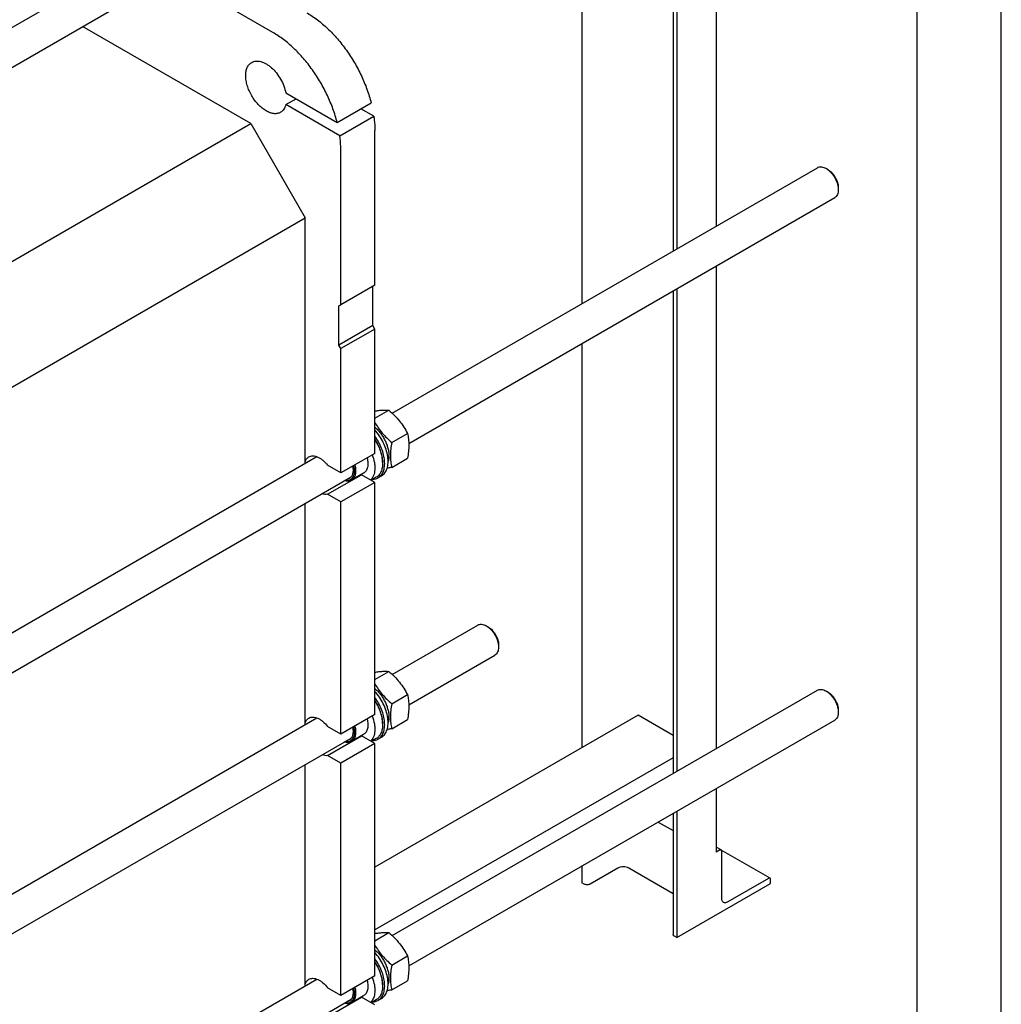
# Model space of a CAD drawing. Units: millimetres. Extents: x 0 to 7368, y -5 to 5211.
# Drawn here: x 6347 to 7368, y 1567 to 2592 of the extents above; entities that cross this region are included whole.
import ezdxf

# ---------------------------------------------------------------- set-up
doc = ezdxf.new("R2010")
doc.units = ezdxf.units.MM
doc.header["$LTSCALE"] = 405.263158
doc.layers.get('0').update_dxf_attribs({"linetype": 'CONTINUOUS'})

msp = doc.modelspace()

# ---------------------------------------------------------------- linework, layer by layer
at = {"color": 4, "linetype": 'Continuous'}
msp.add_line((7368.421, 0), (7368.421, 5210.526), dxfattribs=at)
at = {"color": 7, "linetype": 'Continuous'}
for p, q in [((7280.702, 87.719), (7280.702, 5122.807)), ((7071.791, 3134.18), (7071.791, 2377.251)), ((7026.916, 3113.809), (7026.916, 2351.343)), ((7030.779, 3110.502), (7030.779, 2353.573)), ((6931.784, 2906.376), (6931.784, 2296.419)), ((5684.707, 2206.35), (6473.435, 2661.72)), ((6610.408, 2578.764), (6471.461, 2658.984)), ((5772.529, 2215.485), (6473.702, 2620.305)), ((6587.427, 2483.846), (6412.385, 2584.904)), ((6623.877, 2515.874), (6677.28, 2485.042)), ((6623.877, 2503.627), (6634.483, 2509.751)), ((6680.028, 2471.209), (6623.877, 2503.627)), ((6677.28, 2485.042), (6712.636, 2505.455)), ((6680.028, 2471.209), (6715.383, 2491.621)), ((6715.383, 2491.621), (6702.029, 2499.331)), ((5926.858, 2102.468), (6587.427, 2483.846)), ((6587.427, 2483.846), (6643.996, 2385.866)), ((6716.474, 2315.851), (6716.474, 2476.702)), ((6681.119, 2295.439), (6681.119, 2456.29)), ((6734.54, 2182.54), (7177.062, 2438.029)), ((7188.184, 2435.913), (7186.062, 2437.138)), ((7186.062, 2437.137), (7186.063, 2437.137)), ((7198.79, 2417.542), (7198.79, 2415.093)), ((6751.868, 2150.975), (7195.062, 2406.852)), ((5947.569, 1983.787), (6643.996, 2385.866)), ((6643.996, 2130.265), (6643.996, 2385.866)), ((7071.791, 2335.682), (7071.791, 1833.461)), ((6716.474, 2315.851), (6681.119, 2295.439)), ((6714.353, 2273.801), (6714.353, 2314.626)), ((7026.916, 2309.773), (7026.916, 1807.552)), ((7030.779, 2312.004), (7030.779, 1809.783)), ((6678.998, 2294.214), (6681.119, 2295.439)), ((6678.998, 2253.389), (6678.998, 2294.214)), ((6714.353, 2273.801), (6678.998, 2253.389)), ((6716.474, 2270.127), (6681.119, 2249.715)), ((6716.474, 2270.127), (6714.353, 2273.801)), ((6716.474, 2140.711), (6716.474, 2270.127)), ((6931.784, 2254.849), (6931.784, 1834.307)), ((6681.119, 2249.715), (6678.998, 2253.389)), ((6681.119, 2120.299), (6681.119, 2249.715)), ((6716.474, 2177.253), (6731.045, 2185.665)), ((6734.076, 2151.998), (6750.491, 2161.475)), ((5947.569, 1728.185), (6656.168, 2137.292)), ((6716.474, 2140.711), (6681.119, 2120.299)), ((6724.535, 2131.567), (6724.535, 2130.26)), ((6730.027, 2138.193), (6731.133, 2137.555)), ((6734.076, 2126.071), (6750.491, 2135.548)), ((6681.119, 2120.299), (6667.264, 2128.298)), ((5903.173, 1660.984), (6691.898, 2116.352)), ((6667.264, 2098.088), (6702.619, 2118.5)), ((6704.825, 2120.063), (6692.097, 2112.714)), ((6716.474, 2110.501), (6702.619, 2118.5)), ((6718.011, 2115.84), (6712.619, 2112.727)), ((6723.428, 2117.235), (6719.892, 2115.194)), ((6716.474, 2110.501), (6681.119, 2090.089)), ((6716.474, 1868.816), (6716.474, 2110.501)), ((6681.119, 2090.089), (6667.264, 2098.088)), ((6643.996, 1858.37), (6643.996, 2088.696)), ((6681.119, 1848.404), (6681.119, 2090.089)), ((6734.54, 1910.645), (6823.51, 1962.011)), ((6834.631, 1959.895), (6832.51, 1961.12)), ((6832.51, 1961.12), (6832.515, 1961.117)), ((6845.238, 1941.524), (6845.238, 1939.075)), ((6751.868, 1879.08), (6841.51, 1930.834)), ((6716.474, 1905.358), (6731.045, 1913.77)), ((6734.076, 1880.103), (6750.491, 1889.58)), ((6734.54, 1638.75), (7177.062, 1894.239)), ((7186.062, 1893.347), (7186.063, 1893.346)), ((7188.184, 1892.122), (7186.062, 1893.347)), ((5947.569, 1456.29), (6656.168, 1865.397)), ((6716.474, 1868.816), (6681.119, 1848.404)), ((6990.545, 1868.233), (6716.474, 1709.999)), ((6730.027, 1866.298), (6731.133, 1865.66)), ((7026.916, 1847.234), (6990.545, 1868.233)), ((7198.79, 1873.751), (7198.79, 1871.303)), ((6681.119, 1848.404), (6667.264, 1856.403)), ((6724.535, 1859.671), (6724.535, 1858.365)), ((6734.076, 1854.175), (6750.491, 1863.652)), ((6751.868, 1607.185), (7195.062, 1863.062)), ((6667.264, 1826.192), (6702.619, 1846.605)), ((6704.825, 1848.167), (6692.097, 1840.819)), ((6716.474, 1838.606), (6702.619, 1846.605)), ((6723.428, 1845.34), (6719.892, 1843.299)), ((5903.173, 1389.089), (6691.898, 1844.457)), ((6716.474, 1838.606), (6681.119, 1818.193)), ((6718.011, 1843.945), (6712.619, 1840.831)), ((6716.474, 1596.921), (6716.474, 1838.606)), ((6681.119, 1818.193), (6667.264, 1826.192)), ((6643.996, 1586.474), (6643.996, 1816.8)), ((6681.119, 1576.509), (6681.119, 1818.193)), ((7026.916, 1823.912), (6716.474, 1644.68)), ((7071.791, 1791.892), (7071.791, 1725.713)), ((7026.916, 1765.983), (7026.916, 1640.022)), ((7030.779, 1768.213), (7030.779, 1636.715)), ((7011.368, 1757.006), (7026.916, 1748.03)), ((7076.827, 1727.903), (7071.791, 1730.81)), ((7075.327, 1727.754), (7071.791, 1725.713)), ((7127.738, 1698.508), (7076.858, 1727.884)), ((7077.448, 1677.54), (7077.448, 1726.53)), ((6931.784, 1711.059), (6931.784, 1693.869)), ((6969.402, 1708.974), (6940.694, 1692.399)), ((7026.916, 1682.301), (6980.716, 1708.974)), ((6934.33, 1692.399), (6931.784, 1693.869)), ((7030.779, 1636.715), (7128.36, 1693.053)), ((7126.238, 1698.36), (7083.812, 1673.865)), ((7128.36, 1693.053), (7128.36, 1697.135)), ((6716.474, 1633.462), (6731.045, 1641.875)), ((7030.779, 1636.715), (7028.234, 1638.185)), ((6734.076, 1608.208), (6750.491, 1617.685)), ((5947.569, 1184.395), (6656.168, 1593.502)), ((6716.474, 1596.921), (6681.119, 1576.509)), ((6730.027, 1594.403), (6731.133, 1593.764)), ((6734.076, 1582.28), (6750.491, 1591.757)), ((6681.119, 1576.509), (6667.264, 1584.508)), ((6724.535, 1587.776), (6724.535, 1586.47)), ((5903.173, 1117.193), (6691.898, 1572.561)), ((6667.264, 1554.297), (6702.619, 1574.709)), ((6704.825, 1576.272), (6692.097, 1568.924)), ((6716.474, 1566.71), (6702.619, 1574.709)), ((6718.011, 1572.049), (6712.619, 1568.936)), ((6723.428, 1573.445), (6719.892, 1571.403))]:
    msp.add_line(p, q, dxfattribs=at)
for centre, radius, start, end in [((6707.577, 2138.638), 23.074, 358.021534, 359.131258), ((6701.223, 2126.931), 8.546, 275.074359, 279.402699), ((6707.577, 1866.742), 23.074, 358.021534, 359.131258), ((6701.223, 1855.035), 8.546, 275.074359, 279.402699), ((6707.577, 1594.847), 23.074, 358.021534, 359.131258), ((6701.223, 1583.14), 8.546, 275.074359, 279.402699)]:
    msp.add_arc(centre, radius, start, end, dxfattribs=at)
for centre, start_param, end_param in [((6712.585, 2149.08), -1.26629582, -1.23941155), ((6710.642, 2147.958), -1.22587733, -1.20130709), ((6712.585, 1877.185), -1.26629582, -1.23941155), ((6710.642, 1876.063), -1.22587733, -1.20130709), ((6712.585, 1605.289), -1.26629582, -1.23941155), ((6710.642, 1604.168), -1.22587733, -1.20130709)]:
    msp.add_ellipse(centre, major_axis=(54.262, 4.088), ratio=0.23477554, start_param=start_param, end_param=end_param, dxfattribs=at)
for points, knots in [([(6645.763, 2599.176), (6649.55, 2596.99), (6657.068, 2591.928), (6667.67, 2582.852), (6677.754, 2572.236), (6687.082, 2560.331), (6695.435, 2547.416), (6702.616, 2533.796), (6708.456, 2519.793), (6711.424, 2510.225), (6712.636, 2505.455)], [0, 0, 0, 0, 0.11130649, 0.22996497, 0.35456363, 0.48335184, 0.61436099, 0.74551291, 0.87472247, 1, 1, 1, 1]), ([(6677.28, 2485.042), (6676.069, 2489.813), (6673.1, 2499.381), (6667.261, 2513.384), (6660.079, 2527.004), (6651.726, 2539.919), (6642.399, 2551.824), (6632.315, 2562.44), (6621.713, 2571.516), (6614.195, 2576.578), (6610.408, 2578.764)], [0, 0, 0, 0, 0.12527753, 0.25448709, 0.38563901, 0.51664816, 0.64543637, 0.77003503, 0.88869351, 1, 1, 1, 1]), ([(6618.337, 2495.628), (6617.845, 2495.344), (6616.801, 2494.855), (6614.507, 2494.22), (6611.295, 2494.135), (6607.272, 2495.108), (6603.132, 2497.077), (6599.017, 2499.963), (6595.069, 2503.656), (6591.432, 2508.02), (6588.242, 2512.894), (6585.617, 2518.094), (6583.655, 2523.426), (6582.431, 2528.691), (6581.99, 2533.698), (6582.354, 2538.267), (6583.523, 2542.238), (6585.203, 2544.977), (6586.899, 2546.646), (6587.845, 2547.306), (6588.337, 2547.59)], [0, 0, 0, 0, 0.02254566, 0.04551636, 0.09408381, 0.14808114, 0.20844137, 0.27500677, 0.34683014, 0.42243115, 0.49999992, 0.57756869, 0.65316971, 0.72499311, 0.79155854, 0.8519188, 0.90591616, 0.95448364, 0.97745434, 1, 1, 1, 1]), ([(6588.337, 2547.59), (6588.997, 2547.971), (6590.433, 2548.592), (6592.791, 2549.034), (6595.323, 2548.992), (6597.98, 2548.476), (6600.721, 2547.498), (6603.501, 2546.079), (6606.275, 2544.242), (6609.98, 2541.218), (6614.276, 2536.601), (6618.607, 2530.191), (6621.934, 2523.218), (6623.394, 2518.312), (6623.877, 2515.874)], [0, 0, 0, 0, 0.04289918, 0.08722382, 0.13417907, 0.18461912, 0.23902092, 0.29752144, 0.3599767, 0.42602, 0.56646291, 0.71334918, 0.86005964, 1, 1, 1, 1]), ([(6623.877, 2503.627), (6623.65, 2502.745), (6623.088, 2501.071), (6621.853, 2498.817), (6620.277, 2496.962), (6619.005, 2496.014), (6618.337, 2495.628)], [0, 0, 0, 0, 0.27367311, 0.52811981, 0.76801125, 1, 1, 1, 1]), ([(6715.383, 2491.621), (6715.563, 2490.349), (6716.181, 2485.399), (6716.474, 2480.406), (6716.474, 2476.702)], [0, 0, 0, 0, 0.2574457, 1, 1, 1, 1]), ([(6681.119, 2456.29), (6681.119, 2457.5), (6681.023, 2462.488), (6680.557, 2467.467), (6680.028, 2471.209)], [0, 0, 0, 0, 0.24253152, 1, 1, 1, 1]), ([(7177.062, 2438.029), (7177.656, 2438.372), (7179.02, 2438.868), (7181.286, 2438.924), (7183.701, 2438.342), (7185.272, 2437.593), (7186.062, 2437.137)], [0, 0, 0, 0, 0.21778489, 0.45097697, 0.71023975, 1, 1, 1, 1]), ([(7186.063, 2437.137), (7186.934, 2436.634), (7188.656, 2435.428), (7191.023, 2433.212), (7193.205, 2430.594), (7195.119, 2427.67), (7196.694, 2424.55), (7197.871, 2421.351), (7198.606, 2418.193), (7198.79, 2416.099), (7198.79, 2415.093)], [0, 0, 0, 0, 0.11416893, 0.23733911, 0.36698622, 0.50000697, 0.63302791, 0.76267508, 0.88584514, 1, 1, 1, 1]), ([(7188.184, 2435.912), (7188.91, 2435.493), (7190.344, 2434.488), (7192.317, 2432.642), (7194.136, 2430.46), (7195.731, 2428.023), (7197.044, 2425.423), (7198.024, 2422.757), (7198.637, 2420.125), (7198.79, 2418.38), (7198.79, 2417.542)], [0, 0, 0, 0, 0.11414021, 0.23731424, 0.36696557, 0.49999089, 0.63301609, 0.76266736, 0.88584149, 1, 1, 1, 1]), ([(7198.79, 2415.093), (7198.79, 2414.181), (7198.653, 2412.446), (7197.95, 2410.063), (7196.767, 2408.129), (7195.656, 2407.195), (7195.062, 2406.852)], [0, 0, 0, 0, 0.28980272, 0.54905339, 0.78223121, 1, 1, 1, 1]), ([(6716.475, 2184.799), (6717.914, 2185.031), (6720.643, 2185.425), (6724.519, 2185.782), (6727.941, 2185.864), (6730.061, 2185.754), (6731.045, 2185.665)], [0, 0, 0, 0, 0.2988372, 0.56524447, 0.79744486, 1, 1, 1, 1]), ([(6731.045, 2185.665), (6733.062, 2183.935), (6736.969, 2180.362), (6742.26, 2174.509), (6746.776, 2168.184), (6749.316, 2163.725), (6750.491, 2161.475)], [0, 0, 0, 0, 0.25520654, 0.5078583, 0.75627296, 1, 1, 1, 1]), ([(6716.474, 2172.822), (6717.588, 2170.884), (6719.988, 2167.06), (6724.153, 2161.655), (6728.885, 2156.621), (6732.313, 2153.51), (6734.076, 2151.998)], [0, 0, 0, 0, 0.24470263, 0.49354419, 0.74576919, 1, 1, 1, 1]), ([(6716.474, 2167.792), (6717.533, 2166.919), (6719.588, 2164.996), (6722.385, 2161.745), (6724.905, 2158.135), (6727.077, 2154.269), (6728.839, 2150.256), (6730.141, 2146.21), (6730.948, 2142.245), (6731.147, 2139.627), (6731.147, 2138.364)], [0, 0, 0, 0, 0.12167845, 0.2490437, 0.3798352, 0.51158477, 0.6417682, 0.76795334, 0.88795393, 1, 1, 1, 1]), ([(6723.428, 2117.235), (6724.095, 2117.62), (6725.369, 2118.548), (6726.986, 2120.335), (6728.299, 2122.493), (6729.668, 2125.93), (6730.286, 2129.873), (6730.271, 2134.076), (6729.793, 2138.75), (6728.333, 2144.814), (6725.423, 2151.984), (6721.478, 2158.808), (6718.229, 2162.967), (6716.475, 2164.889)], [0, 0, 0, 0, 0.04327984, 0.08778354, 0.13457242, 0.18444083, 0.29489538, 0.35589719, 0.42044552, 0.55843675, 0.70469229, 0.85379898, 1, 1, 1, 1]), ([(6716.474, 2154.717), (6717.731, 2152.788), (6719.982, 2148.805), (6722.526, 2142.576), (6724.127, 2136.372), (6724.535, 2132.24), (6724.535, 2130.26)], [0, 0, 0, 0, 0.26491183, 0.52496832, 0.77219799, 1, 1, 1, 1]), ([(6719.892, 2115.194), (6720.499, 2115.544), (6721.662, 2116.374), (6723.167, 2117.948), (6724.425, 2119.835), (6725.423, 2122.007), (6726.15, 2124.437), (6726.769, 2128.09), (6726.781, 2133.141), (6725.698, 2139.508), (6723.573, 2146.071), (6720.506, 2152.523), (6717.904, 2156.59), (6716.475, 2158.532)], [0, 0, 0, 0, 0.04395708, 0.08894992, 0.1358985, 0.18552699, 0.23833154, 0.29458511, 0.41742385, 0.55297377, 0.69814751, 0.84874298, 1, 1, 1, 1]), ([(6724.535, 2131.567), (6724.535, 2133.501), (6724.125, 2137.542), (6722.52, 2143.601), (6719.976, 2149.668), (6717.729, 2153.534), (6716.475, 2155.398)], [0, 0, 0, 0, 0.22773963, 0.47525483, 0.73550037, 1, 1, 1, 1]), ([(6734.076, 2151.998), (6733.655, 2149.668), (6732.958, 2145.097), (6732.543, 2138.37), (6732.912, 2132.028), (6733.636, 2127.999), (6734.076, 2126.071)], [0, 0, 0, 0, 0.27202888, 0.53071378, 0.77282508, 1, 1, 1, 1]), ([(6750.491, 2161.475), (6750.931, 2159.547), (6751.655, 2155.518), (6752.024, 2149.176), (6751.608, 2142.449), (6750.912, 2137.878), (6750.491, 2135.548)], [0, 0, 0, 0, 0.22717492, 0.46928622, 0.72797112, 1, 1, 1, 1]), ([(6643.996, 2131.981), (6644.344, 2133.067), (6645.082, 2134.609), (6646.554, 2136.232), (6647.401, 2136.85), (6647.845, 2137.106)], [0, 0, 0, 0, 0.52310853, 0.76486638, 1, 1, 1, 1]), ([(6647.845, 2137.106), (6648.471, 2137.467), (6649.876, 2138.018), (6652.206, 2138.228), (6654.704, 2137.849), (6657.301, 2136.905), (6659.932, 2135.431), (6663.486, 2132.742), (6665.84, 2130.178), (6667.264, 2128.298)], [0, 0, 0, 0, 0.09412755, 0.19333269, 0.30146707, 0.42064357, 0.55135484, 0.69281705, 1, 1, 1, 1]), ([(6708.376, 2136.035), (6708.819, 2134.324), (6709.253, 2131.761), (6709.23, 2128.433), (6708.919, 2126.203), (6708.317, 2124.206), (6707.431, 2122.482), (6706.273, 2121.068), (6705.325, 2120.351), (6704.825, 2120.063)], [0, 0, 0, 0, 0.30352173, 0.44192707, 0.57028992, 0.68872882, 0.79827439, 0.90100354, 1, 1, 1, 1]), ([(6713.861, 2139.203), (6714.8, 2136.625), (6715.874, 2132.72), (6716.483, 2127.531), (6716.5, 2123.939), (6716.086, 2120.621), (6715.245, 2117.638), (6713.988, 2115.049), (6712.851, 2113.584), (6712.228, 2112.952)], [0, 0, 0, 0, 0.29856733, 0.4374432, 0.56764328, 0.6885434, 0.80017563, 0.90339274, 1, 1, 1, 1]), ([(6731.133, 2137.555), (6731.117, 2137.088), (6731.005, 2135.327), (6730.67, 2133.574), (6730.264, 2132.342)], [0, 0, 0, 0, 0.26472043, 1, 1, 1, 1]), ([(6694.383, 2127.957), (6694.664, 2126.799), (6695.062, 2124.54), (6695.141, 2121.256), (6694.672, 2118.315), (6693.657, 2115.821), (6692.34, 2114.181), (6691.074, 2113.243), (6689.675, 2112.538), (6687.642, 2112.11), (6685.973, 2112.266), (6685.127, 2112.442)], [0, 0, 0, 0, 0.16160036, 0.30993921, 0.4434757, 0.56279189, 0.67127287, 0.72351976, 0.77559873, 0.88281466, 1, 1, 1, 1]), ([(6693.389, 2127.382), (6693.674, 2126.008), (6693.992, 2123.374), (6693.668, 2120.163), (6692.916, 2117.982), (6692.158, 2116.619), (6691.195, 2115.497), (6690.422, 2114.922), (6690.015, 2114.688)], [0, 0, 0, 0, 0.30149576, 0.56617622, 0.68468734, 0.79502078, 0.89918235, 1, 1, 1, 1]), ([(6695.648, 2128.687), (6696.091, 2126.975), (6696.525, 2124.413), (6696.502, 2121.084), (6696.191, 2118.854), (6695.589, 2116.858), (6694.703, 2115.133), (6693.545, 2113.719), (6692.597, 2113.003), (6692.097, 2112.714)], [0, 0, 0, 0, 0.30352173, 0.44192707, 0.57028992, 0.68872882, 0.79827439, 0.90100354, 1, 1, 1, 1]), ([(6724.535, 2130.26), (6724.535, 2128.664), (6724.293, 2125.628), (6723.066, 2121.459), (6721.302, 2118.583), (6719.521, 2116.831), (6718.528, 2116.138), (6718.011, 2115.84)], [0, 0, 0, 0, 0.28957986, 0.5486331, 0.78163565, 0.89183742, 1, 1, 1, 1]), ([(6734.076, 2126.071), (6733.669, 2125.992), (6732.077, 2125.69), (6730.481, 2125.408), (6729.291, 2125.215)], [0, 0, 0, 0, 0.25603755, 1, 1, 1, 1]), ([(6692.097, 2112.714), (6691.599, 2112.427), (6690.507, 2111.964), (6688.709, 2111.668), (6686.778, 2111.76), (6685.482, 2112.063), (6684.826, 2112.268)], [0, 0, 0, 0, 0.23045749, 0.46956325, 0.72446861, 1, 1, 1, 1]), ([(6690.015, 2114.688), (6689.655, 2114.48), (6688.88, 2114.132), (6688.053, 2113.944), (6687.63, 2113.887)], [0, 0, 0, 0, 0.49351178, 1, 1, 1, 1]), ([(6714.227, 2113.654), (6715.234, 2113.682), (6717.209, 2113.951), (6719.057, 2114.711), (6719.892, 2115.194)], [0, 0, 0, 0, 0.51062983, 1, 1, 1, 1]), ([(6667.264, 2098.088), (6666.357, 2097.937), (6664.379, 2097.94), (6662.482, 2098.452), (6661.522, 2098.813)], [0, 0, 0, 0, 0.47265241, 1, 1, 1, 1]), ([(6823.51, 1962.011), (6824.103, 1962.354), (6825.468, 1962.85), (6827.733, 1962.906), (6830.149, 1962.324), (6831.72, 1961.576), (6832.51, 1961.12)], [0, 0, 0, 0, 0.2177725, 0.45095102, 0.7101988, 1, 1, 1, 1]), ([(6832.515, 1961.117), (6833.386, 1960.614), (6835.106, 1959.407), (6837.474, 1957.191), (6839.655, 1954.573), (6841.568, 1951.649), (6843.143, 1948.53), (6844.319, 1945.331), (6845.053, 1942.174), (6845.238, 1940.08), (6845.238, 1939.075)], [0, 0, 0, 0, 0.11416869, 0.23734913, 0.36700168, 0.50002367, 0.63304228, 0.76268497, 0.88584989, 1, 1, 1, 1]), ([(6834.631, 1959.895), (6835.357, 1959.476), (6836.791, 1958.47), (6838.765, 1956.624), (6840.583, 1954.442), (6842.179, 1952.005), (6843.491, 1949.405), (6844.472, 1946.739), (6845.084, 1944.107), (6845.238, 1942.363), (6845.238, 1941.524)], [0, 0, 0, 0, 0.11415617, 0.23732752, 0.36697697, 0.50000085, 0.63302473, 0.76267417, 0.88584546, 1, 1, 1, 1]), ([(6845.238, 1939.075), (6845.238, 1938.162), (6845.1, 1936.428), (6844.397, 1934.045), (6843.215, 1932.111), (6842.103, 1931.177), (6841.51, 1930.834)], [0, 0, 0, 0, 0.289799, 0.54904843, 0.78222765, 1, 1, 1, 1]), ([(6716.475, 1912.903), (6717.914, 1913.136), (6720.643, 1913.53), (6724.519, 1913.886), (6727.941, 1913.969), (6730.061, 1913.859), (6731.045, 1913.77)], [0, 0, 0, 0, 0.2988372, 0.56524447, 0.79744486, 1, 1, 1, 1]), ([(6731.045, 1913.77), (6733.062, 1912.04), (6736.969, 1908.467), (6742.26, 1902.613), (6746.776, 1896.289), (6749.316, 1891.829), (6750.491, 1889.58)], [0, 0, 0, 0, 0.25520654, 0.5078583, 0.75627296, 1, 1, 1, 1]), ([(6716.474, 1900.927), (6717.588, 1898.989), (6719.988, 1895.165), (6724.153, 1889.76), (6728.885, 1884.726), (6732.313, 1881.615), (6734.076, 1880.103)], [0, 0, 0, 0, 0.24470263, 0.49354419, 0.74576919, 1, 1, 1, 1]), ([(6716.474, 1895.897), (6717.533, 1895.024), (6719.588, 1893.101), (6722.385, 1889.849), (6724.905, 1886.239), (6727.077, 1882.374), (6728.839, 1878.361), (6730.141, 1874.315), (6730.948, 1870.349), (6731.147, 1867.731), (6731.147, 1866.468)], [0, 0, 0, 0, 0.12167845, 0.2490437, 0.3798352, 0.51158477, 0.6417682, 0.76795334, 0.88795393, 1, 1, 1, 1]), ([(6723.428, 1845.34), (6724.095, 1845.725), (6725.369, 1846.653), (6726.986, 1848.44), (6728.299, 1850.598), (6729.668, 1854.035), (6730.286, 1857.978), (6730.271, 1862.181), (6729.793, 1866.854), (6728.333, 1872.919), (6725.423, 1880.089), (6721.478, 1886.913), (6718.229, 1891.072), (6716.475, 1892.994)], [0, 0, 0, 0, 0.04327984, 0.08778354, 0.13457242, 0.18444083, 0.29489538, 0.35589719, 0.42044552, 0.55843675, 0.70469229, 0.85379898, 1, 1, 1, 1]), ([(6719.892, 1843.299), (6720.499, 1843.649), (6721.662, 1844.479), (6723.167, 1846.053), (6724.425, 1847.939), (6725.423, 1850.111), (6726.15, 1852.542), (6726.769, 1856.195), (6726.781, 1861.246), (6725.698, 1867.612), (6723.573, 1874.175), (6720.506, 1880.628), (6717.904, 1884.694), (6716.475, 1886.637)], [0, 0, 0, 0, 0.04395708, 0.08894992, 0.1358985, 0.18552699, 0.23833154, 0.29458511, 0.41742385, 0.55297377, 0.69814751, 0.84874298, 1, 1, 1, 1]), ([(6750.491, 1889.58), (6750.931, 1887.652), (6751.655, 1883.623), (6752.024, 1877.281), (6751.608, 1870.554), (6750.912, 1865.982), (6750.491, 1863.652)], [0, 0, 0, 0, 0.22717492, 0.46928622, 0.72797112, 1, 1, 1, 1]), ([(7177.062, 1894.239), (7177.656, 1894.581), (7179.02, 1895.077), (7181.286, 1895.134), (7183.701, 1894.552), (7185.272, 1893.803), (7186.062, 1893.347)], [0, 0, 0, 0, 0.21778489, 0.45097697, 0.71023975, 1, 1, 1, 1]), ([(7186.063, 1893.346), (7186.934, 1892.843), (7188.656, 1891.637), (7191.023, 1889.422), (7193.205, 1886.803), (7195.119, 1883.879), (7196.694, 1880.76), (7197.871, 1877.561), (7198.606, 1874.402), (7198.79, 1872.309), (7198.79, 1871.303)], [0, 0, 0, 0, 0.11416893, 0.23733911, 0.36698622, 0.50000697, 0.63302791, 0.76267508, 0.88584514, 1, 1, 1, 1]), ([(7188.184, 1892.121), (7188.91, 1891.702), (7190.344, 1890.698), (7192.317, 1888.851), (7194.136, 1886.669), (7195.731, 1884.232), (7197.044, 1881.632), (7198.024, 1878.966), (7198.637, 1876.334), (7198.79, 1874.59), (7198.79, 1873.751)], [0, 0, 0, 0, 0.11414021, 0.23731424, 0.36696557, 0.49999089, 0.63301609, 0.76266736, 0.88584149, 1, 1, 1, 1]), ([(6716.474, 1882.822), (6717.731, 1880.893), (6719.982, 1876.909), (6722.526, 1870.68), (6724.127, 1864.476), (6724.535, 1860.344), (6724.535, 1858.365)], [0, 0, 0, 0, 0.26491183, 0.52496832, 0.77219799, 1, 1, 1, 1]), ([(6724.535, 1859.671), (6724.535, 1861.606), (6724.125, 1865.647), (6722.52, 1871.706), (6719.976, 1877.773), (6717.729, 1881.639), (6716.475, 1883.503)], [0, 0, 0, 0, 0.22773963, 0.47525483, 0.73550037, 1, 1, 1, 1]), ([(6734.076, 1880.103), (6733.655, 1877.773), (6732.958, 1873.202), (6732.543, 1866.475), (6732.912, 1860.133), (6733.636, 1856.103), (6734.076, 1854.175)], [0, 0, 0, 0, 0.27202888, 0.53071378, 0.77282508, 1, 1, 1, 1]), ([(6643.996, 1860.085), (6644.344, 1861.171), (6645.082, 1862.714), (6646.554, 1864.337), (6647.401, 1864.955), (6647.845, 1865.211)], [0, 0, 0, 0, 0.52310853, 0.76486638, 1, 1, 1, 1]), ([(6647.845, 1865.211), (6648.471, 1865.572), (6649.876, 1866.123), (6652.206, 1866.333), (6654.704, 1865.953), (6657.301, 1865.01), (6659.932, 1863.536), (6663.486, 1860.847), (6665.84, 1858.283), (6667.264, 1856.403)], [0, 0, 0, 0, 0.09412755, 0.19333269, 0.30146707, 0.42064357, 0.55135484, 0.69281705, 1, 1, 1, 1]), ([(6713.861, 1867.307), (6714.8, 1864.729), (6715.874, 1860.824), (6716.483, 1855.636), (6716.5, 1852.044), (6716.086, 1848.726), (6715.245, 1845.743), (6713.988, 1843.154), (6712.851, 1841.689), (6712.228, 1841.057)], [0, 0, 0, 0, 0.29856733, 0.4374432, 0.56764328, 0.6885434, 0.80017563, 0.90339274, 1, 1, 1, 1]), ([(6731.133, 1865.66), (6731.117, 1865.193), (6731.005, 1863.432), (6730.67, 1861.679), (6730.264, 1860.447)], [0, 0, 0, 0, 0.26472043, 1, 1, 1, 1]), ([(7198.79, 1871.303), (7198.79, 1870.39), (7198.653, 1868.656), (7197.95, 1866.272), (7196.767, 1864.338), (7195.656, 1863.404), (7195.062, 1863.062)], [0, 0, 0, 0, 0.28980272, 0.54905339, 0.78223121, 1, 1, 1, 1]), ([(6694.383, 1856.061), (6694.664, 1854.903), (6695.062, 1852.644), (6695.141, 1849.361), (6694.672, 1846.42), (6693.657, 1843.926), (6692.34, 1842.286), (6691.074, 1841.348), (6689.675, 1840.643), (6687.642, 1840.215), (6685.973, 1840.371), (6685.127, 1840.547)], [0, 0, 0, 0, 0.16160036, 0.30993921, 0.4434757, 0.56279189, 0.67127287, 0.72351976, 0.77559873, 0.88281466, 1, 1, 1, 1]), ([(6693.389, 1855.487), (6693.674, 1854.113), (6693.992, 1851.479), (6693.668, 1848.268), (6692.916, 1846.086), (6692.158, 1844.724), (6691.195, 1843.602), (6690.422, 1843.027), (6690.015, 1842.792)], [0, 0, 0, 0, 0.30149576, 0.56617622, 0.68468734, 0.79502078, 0.89918235, 1, 1, 1, 1]), ([(6695.648, 1856.792), (6696.091, 1855.08), (6696.525, 1852.518), (6696.502, 1849.189), (6696.191, 1846.959), (6695.589, 1844.963), (6694.703, 1843.238), (6693.545, 1841.824), (6692.597, 1841.107), (6692.097, 1840.819)], [0, 0, 0, 0, 0.30352173, 0.44192707, 0.57028992, 0.68872882, 0.79827439, 0.90100354, 1, 1, 1, 1]), ([(6708.376, 1864.14), (6708.819, 1862.428), (6709.253, 1859.866), (6709.23, 1856.537), (6708.919, 1854.307), (6708.317, 1852.311), (6707.431, 1850.586), (6706.273, 1849.172), (6705.325, 1848.456), (6704.825, 1848.167)], [0, 0, 0, 0, 0.30352173, 0.44192707, 0.57028992, 0.68872882, 0.79827439, 0.90100354, 1, 1, 1, 1]), ([(6724.535, 1858.365), (6724.535, 1856.768), (6724.293, 1853.733), (6723.066, 1849.564), (6721.302, 1846.688), (6719.521, 1844.936), (6718.528, 1844.243), (6718.011, 1843.945)], [0, 0, 0, 0, 0.28957986, 0.5486331, 0.78163565, 0.89183742, 1, 1, 1, 1]), ([(6734.076, 1854.175), (6733.669, 1854.097), (6732.077, 1853.795), (6730.481, 1853.513), (6729.291, 1853.32)], [0, 0, 0, 0, 0.25603755, 1, 1, 1, 1]), ([(6692.097, 1840.819), (6691.599, 1840.531), (6690.507, 1840.069), (6688.709, 1839.773), (6686.778, 1839.865), (6685.482, 1840.167), (6684.826, 1840.373)], [0, 0, 0, 0, 0.23045749, 0.46956325, 0.72446861, 1, 1, 1, 1]), ([(6690.015, 1842.792), (6689.655, 1842.584), (6688.88, 1842.237), (6688.053, 1842.049), (6687.63, 1841.992)], [0, 0, 0, 0, 0.49351178, 1, 1, 1, 1]), ([(6714.227, 1841.758), (6715.234, 1841.787), (6717.209, 1842.056), (6719.057, 1842.816), (6719.892, 1843.299)], [0, 0, 0, 0, 0.51062983, 1, 1, 1, 1]), ([(6667.264, 1826.192), (6666.357, 1826.042), (6664.379, 1826.045), (6662.482, 1826.557), (6661.522, 1826.918)], [0, 0, 0, 0, 0.47265241, 1, 1, 1, 1]), ([(7076.827, 1727.903), (7076.728, 1727.96), (7076.501, 1728.043), (7076.123, 1728.052), (7075.72, 1727.955), (7075.459, 1727.83), (7075.327, 1727.754)], [0, 0, 0, 0, 0.21777313, 0.45095262, 0.7102017, 1, 1, 1, 1]), ([(7077.448, 1726.53), (7077.448, 1726.682), (7077.425, 1726.971), (7077.308, 1727.368), (7077.111, 1727.69), (7076.926, 1727.846), (7076.827, 1727.903)], [0, 0, 0, 0, 0.28979977, 0.54904939, 0.78222829, 1, 1, 1, 1]), ([(6980.716, 1708.974), (6979.913, 1709.437), (6978.045, 1710.114), (6975.059, 1710.438), (6972.073, 1710.114), (6970.205, 1709.437), (6969.402, 1708.974)], [0, 0, 0, 0, 0.23721858, 0.50000053, 0.76278219, 1, 1, 1, 1]), ([(6940.694, 1692.399), (6940.242, 1692.138), (6939.191, 1691.758), (6937.512, 1691.575), (6935.832, 1691.758), (6934.781, 1692.138), (6934.33, 1692.399)], [0, 0, 0, 0, 0.23721781, 0.49999947, 0.76278142, 1, 1, 1, 1]), ([(7127.738, 1698.508), (7127.639, 1698.566), (7127.412, 1698.648), (7127.034, 1698.658), (7126.632, 1698.561), (7126.37, 1698.436), (7126.238, 1698.36)], [0, 0, 0, 0, 0.21777313, 0.45095262, 0.7102017, 1, 1, 1, 1]), ([(7128.36, 1697.135), (7128.36, 1697.287), (7128.337, 1697.576), (7128.22, 1697.973), (7128.023, 1698.296), (7127.837, 1698.451), (7127.738, 1698.508)], [0, 0, 0, 0, 0.28979977, 0.54904939, 0.78222829, 1, 1, 1, 1]), ([(7079.312, 1673.419), (7079.015, 1673.591), (7078.46, 1674.058), (7077.869, 1675.025), (7077.517, 1676.216), (7077.448, 1677.083), (7077.448, 1677.54)], [0, 0, 0, 0, 0.21777171, 0.45095061, 0.71020023, 1, 1, 1, 1]), ([(7083.812, 1673.865), (7083.417, 1673.637), (7082.632, 1673.263), (7081.424, 1672.972), (7080.291, 1673), (7079.609, 1673.248), (7079.312, 1673.419)], [0, 0, 0, 0, 0.2897983, 0.54904738, 0.78222687, 1, 1, 1, 1]), ([(6716.475, 1641.008), (6717.914, 1641.24), (6720.643, 1641.634), (6724.519, 1641.991), (6727.941, 1642.074), (6730.061, 1641.964), (6731.045, 1641.875)], [0, 0, 0, 0, 0.2988372, 0.56524447, 0.79744486, 1, 1, 1, 1]), ([(6731.045, 1641.875), (6733.062, 1640.145), (6736.969, 1636.572), (6742.26, 1630.718), (6746.776, 1624.393), (6749.316, 1619.934), (6750.491, 1617.685)], [0, 0, 0, 0, 0.25520654, 0.5078583, 0.75627296, 1, 1, 1, 1]), ([(7028.234, 1638.185), (7028.036, 1638.299), (7027.678, 1638.545), (7027.25, 1638.995), (7026.979, 1639.493), (7026.916, 1639.85), (7026.916, 1640.022)], [0, 0, 0, 0, 0.28980077, 0.54905062, 0.7822291, 1, 1, 1, 1]), ([(6716.474, 1629.031), (6717.588, 1627.093), (6719.988, 1623.269), (6724.153, 1617.865), (6728.885, 1612.831), (6732.313, 1609.719), (6734.076, 1608.208)], [0, 0, 0, 0, 0.24470263, 0.49354419, 0.74576919, 1, 1, 1, 1]), ([(6716.474, 1624.001), (6717.533, 1623.128), (6719.588, 1621.206), (6722.385, 1617.954), (6724.905, 1614.344), (6727.077, 1610.478), (6728.839, 1606.466), (6730.141, 1602.42), (6730.948, 1598.454), (6731.147, 1595.836), (6731.147, 1594.573)], [0, 0, 0, 0, 0.12167845, 0.2490437, 0.3798352, 0.51158477, 0.6417682, 0.76795334, 0.88795393, 1, 1, 1, 1]), ([(6723.428, 1573.445), (6724.095, 1573.83), (6725.369, 1574.757), (6726.986, 1576.545), (6728.299, 1578.702), (6729.668, 1582.14), (6730.286, 1586.082), (6730.271, 1590.285), (6729.793, 1594.959), (6728.333, 1601.023), (6725.423, 1608.193), (6721.478, 1615.017), (6718.229, 1619.177), (6716.475, 1621.098)], [0, 0, 0, 0, 0.04327984, 0.08778354, 0.13457242, 0.18444083, 0.29489538, 0.35589719, 0.42044552, 0.55843675, 0.70469229, 0.85379898, 1, 1, 1, 1]), ([(6716.474, 1610.926), (6717.731, 1608.998), (6719.982, 1605.014), (6722.526, 1598.785), (6724.127, 1592.581), (6724.535, 1588.449), (6724.535, 1586.47)], [0, 0, 0, 0, 0.26491183, 0.52496832, 0.77219799, 1, 1, 1, 1]), ([(6719.892, 1571.403), (6720.499, 1571.754), (6721.662, 1572.583), (6723.167, 1574.157), (6724.425, 1576.044), (6725.423, 1578.216), (6726.15, 1580.647), (6726.769, 1584.299), (6726.781, 1589.351), (6725.698, 1595.717), (6723.573, 1602.28), (6720.506, 1608.733), (6717.904, 1612.799), (6716.475, 1614.741)], [0, 0, 0, 0, 0.04395708, 0.08894992, 0.1358985, 0.18552699, 0.23833154, 0.29458511, 0.41742385, 0.55297377, 0.69814751, 0.84874298, 1, 1, 1, 1]), ([(6724.535, 1587.776), (6724.535, 1589.711), (6724.125, 1593.752), (6722.52, 1599.81), (6719.976, 1605.878), (6717.729, 1609.744), (6716.475, 1611.608)], [0, 0, 0, 0, 0.22773963, 0.47525483, 0.73550037, 1, 1, 1, 1]), ([(6750.491, 1617.685), (6750.931, 1615.757), (6751.655, 1611.727), (6752.024, 1605.385), (6751.608, 1598.658), (6750.912, 1594.087), (6750.491, 1591.757)], [0, 0, 0, 0, 0.22717492, 0.46928622, 0.72797112, 1, 1, 1, 1]), ([(6734.076, 1608.208), (6733.655, 1605.878), (6732.958, 1601.306), (6732.543, 1594.579), (6732.912, 1588.237), (6733.636, 1584.208), (6734.076, 1582.28)], [0, 0, 0, 0, 0.27202888, 0.53071378, 0.77282508, 1, 1, 1, 1]), ([(6643.996, 1588.19), (6644.344, 1589.276), (6645.082, 1590.818), (6646.554, 1592.442), (6647.401, 1593.059), (6647.845, 1593.315)], [0, 0, 0, 0, 0.52310853, 0.76486638, 1, 1, 1, 1]), ([(6647.845, 1593.315), (6648.471, 1593.677), (6649.876, 1594.227), (6652.206, 1594.437), (6654.704, 1594.058), (6657.301, 1593.115), (6659.932, 1591.64), (6663.486, 1588.952), (6665.84, 1586.388), (6667.264, 1584.508)], [0, 0, 0, 0, 0.09412755, 0.19333269, 0.30146707, 0.42064357, 0.55135484, 0.69281705, 1, 1, 1, 1]), ([(6708.376, 1592.245), (6708.819, 1590.533), (6709.253, 1587.971), (6709.23, 1584.642), (6708.919, 1582.412), (6708.317, 1580.416), (6707.431, 1578.691), (6706.273, 1577.277), (6705.325, 1576.56), (6704.825, 1576.272)], [0, 0, 0, 0, 0.30352173, 0.44192707, 0.57028992, 0.68872882, 0.79827439, 0.90100354, 1, 1, 1, 1]), ([(6713.861, 1595.412), (6714.8, 1592.834), (6715.874, 1588.929), (6716.483, 1583.741), (6716.5, 1580.148), (6716.086, 1576.831), (6715.245, 1573.848), (6713.988, 1571.258), (6712.851, 1569.794), (6712.228, 1569.162)], [0, 0, 0, 0, 0.29856733, 0.4374432, 0.56764328, 0.6885434, 0.80017563, 0.90339274, 1, 1, 1, 1]), ([(6731.133, 1593.764), (6731.117, 1593.297), (6731.005, 1591.537), (6730.67, 1589.784), (6730.264, 1588.551)], [0, 0, 0, 0, 0.26472043, 1, 1, 1, 1]), ([(6694.383, 1584.166), (6694.664, 1583.008), (6695.062, 1580.749), (6695.141, 1577.466), (6694.672, 1574.524), (6693.657, 1572.03), (6692.34, 1570.391), (6691.074, 1569.453), (6689.675, 1568.747), (6687.642, 1568.319), (6685.973, 1568.476), (6685.127, 1568.652)], [0, 0, 0, 0, 0.16160036, 0.30993921, 0.4434757, 0.56279189, 0.67127287, 0.72351976, 0.77559873, 0.88281466, 1, 1, 1, 1]), ([(6693.389, 1583.592), (6693.674, 1582.217), (6693.992, 1579.584), (6693.668, 1576.372), (6692.916, 1574.191), (6692.158, 1572.828), (6691.195, 1571.706), (6690.422, 1571.132), (6690.015, 1570.897)], [0, 0, 0, 0, 0.30149576, 0.56617622, 0.68468734, 0.79502078, 0.89918235, 1, 1, 1, 1]), ([(6695.648, 1584.896), (6696.091, 1583.185), (6696.525, 1580.622), (6696.502, 1577.294), (6696.191, 1575.064), (6695.589, 1573.067), (6694.703, 1571.343), (6693.545, 1569.929), (6692.597, 1569.212), (6692.097, 1568.924)], [0, 0, 0, 0, 0.30352173, 0.44192707, 0.57028992, 0.68872882, 0.79827439, 0.90100354, 1, 1, 1, 1]), ([(6724.535, 1586.47), (6724.535, 1584.873), (6724.293, 1581.837), (6723.066, 1577.669), (6721.302, 1574.793), (6719.521, 1573.04), (6718.528, 1572.347), (6718.011, 1572.049)], [0, 0, 0, 0, 0.28957986, 0.5486331, 0.78163565, 0.89183742, 1, 1, 1, 1]), ([(6734.076, 1582.28), (6733.669, 1582.202), (6732.077, 1581.899), (6730.481, 1581.618), (6729.291, 1581.425)], [0, 0, 0, 0, 0.25603755, 1, 1, 1, 1]), ([(6692.097, 1568.924), (6691.599, 1568.636), (6690.507, 1568.174), (6688.709, 1567.877), (6686.778, 1567.969), (6685.482, 1568.272), (6684.826, 1568.478)], [0, 0, 0, 0, 0.23045749, 0.46956325, 0.72446861, 1, 1, 1, 1]), ([(6690.015, 1570.897), (6689.655, 1570.689), (6688.88, 1570.341), (6688.053, 1570.154), (6687.63, 1570.097)], [0, 0, 0, 0, 0.49351178, 1, 1, 1, 1]), ([(6714.227, 1569.863), (6715.234, 1569.891), (6717.209, 1570.16), (6719.057, 1570.921), (6719.892, 1571.403)], [0, 0, 0, 0, 0.51062983, 1, 1, 1, 1])]:
    msp.add_open_spline(points, degree=3, knots=knots, dxfattribs=at)

doc.saveas('drawing.dxf')
